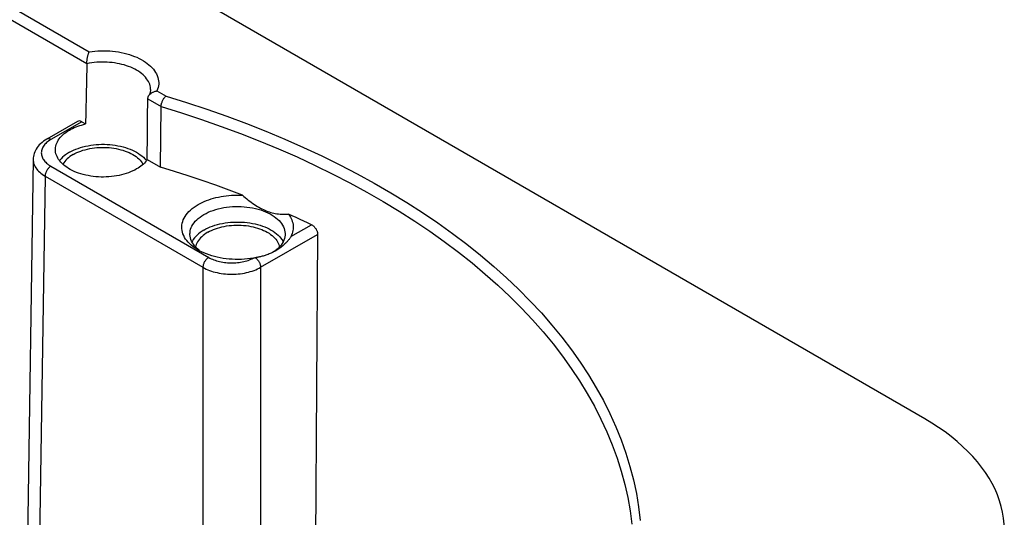
# Model space of a CAD drawing. Units: millimetres. Extents: x -177 to 2, y -91 to 45.
# Drawn here: x -34 to 2, y -31 to -13 of the extents above; entities that cross this region are included whole.
import ezdxf

# ---------------------------------------------------------------- set-up
doc = ezdxf.new("R2010")
doc.units = ezdxf.units.MM
doc.header["$LTSCALE"] = 16.335
doc.layers.get('0').update_dxf_attribs({"linetype": 'CONTINUOUS'})
for name, color, linetype in [('ASSI', 7, 'CONTINUOUS'), ('DRAFT', 7, 'CONTINUOUS'), ('SMUSSO', 7, 'CONTINUOUS')]:
    doc.layers.add(name, color=color, linetype=linetype)

msp = doc.modelspace()

# ---------------------------------------------------------------- linework, layer by layer
at = {"color": 7, "linetype": 'CONTINUOUS'}
for p, q in [((-0.842, -27.416), (-123.171, 43.215)), ((-31.664, -14.36), (-31.663, -14.335)), ((-29.424, -15.649), (-29.424, -15.653)), ((-28.96, -18.164), (-28.932, -15.933)), ((-32.005, -16.479), (-33.138, -17.133)), ((-31.854, -16.493), (-31.712, -16.575)), ((-33.639, -17.872), (-34.126, -50.094)), ((-29.53, -17.852), (-29.484, -17.905)), ((-29.484, -17.905), (-29.47, -17.924)), ((-29.442, -17.886), (-28.96, -18.164)), ((-23.174, -20.634), (-23.323, -42.343)), ((-27.57, -21.21), (-27.609, -21.187)), ((-24.715, -21.235), (-24.715, -21.236)), ((-25.511, -21.503), (-25.535, -21.507)), ((-25.486, -21.499), (-25.511, -21.503)), ((-25.462, -21.494), (-25.486, -21.499))]:
    msp.add_line(p, q, dxfattribs=at)
at = {"color": 253, "linetype": 'CONTINUOUS'}
for p, q in [((-58.781, 1.787), (-31.579, -13.919)), ((-59.026, 1.443), (-31.664, -14.356)), ((-29.085, -15.359), (-28.752, -15.551)), ((-29.424, -15.649), (-28.932, -15.933)), ((-31.854, -16.493), (-32.988, -17.148)), ((-32.988, -18.128), (-27.181, -21.48)), ((-33.2, -18.493), (-33.676, -50.011)), ((-33.2, -18.493), (-27.394, -21.845)), ((-24.158, -20.714), (-23.402, -20.278)), ((-25.272, -21.845), (-23.174, -20.634)), ((-27.394, -21.845), (-27.394, -48.369)), ((-25.272, -21.845), (-25.272, -42.934))]:
    msp.add_line(p, q, dxfattribs=at)
at = {"color": 7, "linetype": 'CONTINUOUS'}
for points in [[(-31.663, -14.335), (-31.662, -14.313), (-31.661, -14.29), (-31.659, -14.267), (-31.657, -14.244), (-31.654, -14.22), (-31.651, -14.196), (-31.648, -14.173), (-31.644, -14.149), (-31.64, -14.126), (-31.635, -14.103), (-31.631, -14.081), (-31.626, -14.06), (-31.62, -14.039), (-31.615, -14.019), (-31.609, -13.999), (-31.603, -13.981), (-31.597, -13.964), (-31.591, -13.948), (-31.585, -13.933), (-31.579, -13.919)], [(-29.424, -15.649), (-29.422, -15.629), (-29.418, -15.609), (-29.412, -15.589), (-29.404, -15.569), (-29.394, -15.55), (-29.392, -15.546)], [(-29.321, -15.311), (-29.322, -15.339), (-29.325, -15.367), (-29.33, -15.395), (-29.337, -15.422), (-29.345, -15.449), (-29.356, -15.475), (-29.368, -15.502), (-29.381, -15.528), (-29.392, -15.546)], [(-29.392, -15.546), (-29.383, -15.532), (-29.369, -15.514), (-29.355, -15.497), (-29.338, -15.48), (-29.321, -15.465), (-29.303, -15.45), (-29.283, -15.436), (-29.263, -15.424), (-29.242, -15.412), (-29.22, -15.401), (-29.198, -15.391), (-29.176, -15.383), (-29.153, -15.375), (-29.13, -15.369), (-29.107, -15.364), (-29.085, -15.359)], [(-28.932, -15.933), (-28.931, -15.911), (-28.929, -15.888), (-28.925, -15.865), (-28.92, -15.841), (-28.914, -15.816), (-28.907, -15.792), (-28.898, -15.768), (-28.888, -15.743), (-28.878, -15.72), (-28.866, -15.696), (-28.854, -15.674), (-28.841, -15.653), (-28.827, -15.632), (-28.813, -15.613), (-28.798, -15.595), (-28.783, -15.579), (-28.768, -15.564), (-28.752, -15.551)], [(-32.308, -16.801), (-32.25, -16.769), (-32.19, -16.739), (-32.128, -16.71), (-32.063, -16.683), (-31.996, -16.658), (-31.928, -16.634), (-31.858, -16.613), (-31.786, -16.593), (-31.712, -16.575)], [(-32.821, -17.515), (-32.82, -17.501), (-32.816, -17.446), (-32.807, -17.39), (-32.793, -17.335), (-32.773, -17.281), (-32.748, -17.227), (-32.718, -17.174), (-32.683, -17.122), (-32.643, -17.072), (-32.598, -17.022), (-32.549, -16.974), (-32.495, -16.928), (-32.437, -16.884), (-32.375, -16.841), (-32.308, -16.801)], [(-33.138, -17.133), (-33.198, -17.17), (-33.258, -17.211), (-33.314, -17.255), (-33.365, -17.3), (-33.413, -17.347), (-33.455, -17.396), (-33.494, -17.446), (-33.528, -17.498), (-33.558, -17.551), (-33.583, -17.605), (-33.603, -17.66), (-33.619, -17.715), (-33.63, -17.769), (-33.637, -17.824), (-33.639, -17.872)], [(-32.308, -17.617), (-32.233, -17.577), (-32.156, -17.539), (-32.074, -17.504), (-31.989, -17.472), (-31.901, -17.442), (-31.81, -17.416), (-31.717, -17.393), (-31.621, -17.373), (-31.523, -17.356), (-31.425, -17.342), (-31.324, -17.332), (-31.223, -17.325), (-31.122, -17.322), (-31.02, -17.322), (-30.918, -17.325), (-30.817, -17.332), (-30.717, -17.342), (-30.618, -17.356), (-30.52, -17.373), (-30.424, -17.393), (-30.331, -17.416), (-30.24, -17.442), (-30.152, -17.472), (-30.067, -17.504), (-29.985, -17.539), (-29.907, -17.577), (-29.833, -17.617), (-29.763, -17.66), (-29.698, -17.705), (-29.637, -17.752), (-29.581, -17.801), (-29.53, -17.852)], [(-29.833, -18.23), (-29.904, -18.268), (-29.977, -18.304), (-30.054, -18.338), (-30.134, -18.369), (-30.217, -18.397), (-30.302, -18.423), (-30.39, -18.446), (-30.48, -18.466), (-30.571, -18.484), (-30.664, -18.498), (-30.759, -18.51), (-30.854, -18.518), (-30.95, -18.523), (-31.047, -18.526), (-31.143, -18.525), (-31.239, -18.521), (-31.335, -18.514), (-31.43, -18.504), (-31.523, -18.491), (-31.616, -18.475), (-31.707, -18.457), (-31.795, -18.435), (-31.882, -18.41), (-31.966, -18.383), (-32.048, -18.354), (-32.126, -18.321), (-32.202, -18.286), (-32.273, -18.249), (-32.342, -18.21), (-32.406, -18.168), (-32.466, -18.125), (-32.522, -18.08), (-32.574, -18.033), (-32.621, -17.984), (-32.663, -17.934), (-32.701, -17.883), (-32.733, -17.83), (-32.761, -17.777), (-32.783, -17.723), (-32.8, -17.668), (-32.812, -17.613), (-32.819, -17.557), (-32.821, -17.515)], [(-32.308, -17.617), (-32.378, -17.66), (-32.444, -17.705), (-32.504, -17.752), (-32.56, -17.801), (-32.611, -17.852), (-32.657, -17.905), (-32.671, -17.924)], [(-29.442, -17.886), (-29.473, -17.928), (-29.507, -17.97), (-29.545, -18.01), (-29.585, -18.05), (-29.629, -18.088), (-29.676, -18.126), (-29.725, -18.162), (-29.778, -18.196), (-29.833, -18.23)], [(-27.609, -21.187), (-27.685, -21.139), (-27.755, -21.088), (-27.821, -21.035), (-27.881, -20.98), (-27.937, -20.923), (-27.986, -20.864), (-28.03, -20.804), (-28.068, -20.743), (-28.101, -20.68), (-28.127, -20.617), (-28.147, -20.552), (-28.161, -20.488), (-28.169, -20.423), (-28.171, -20.357), (-28.166, -20.292), (-28.155, -20.227), (-28.138, -20.163), (-28.115, -20.099), (-28.086, -20.036), (-28.051, -19.974), (-28.009, -19.913), (-27.963, -19.854), (-27.91, -19.796), (-27.852, -19.74), (-27.789, -19.686), (-27.721, -19.634), (-27.648, -19.584), (-27.57, -19.536)], [(-23.402, -20.278), (-23.542, -20.212), (-23.682, -20.147), (-23.822, -20.083), (-23.964, -20.019), (-24.106, -19.955), (-24.248, -19.892)], [(-24.248, -19.892), (-24.21, -19.944), (-24.177, -19.997), (-24.149, -20.05), (-24.124, -20.104), (-24.105, -20.159), (-24.089, -20.215), (-24.079, -20.27), (-24.072, -20.326), (-24.071, -20.382), (-24.074, -20.438), (-24.082, -20.494), (-24.094, -20.55), (-24.11, -20.605), (-24.132, -20.66), (-24.158, -20.714)], [(-23.402, -20.278), (-23.385, -20.287), (-23.368, -20.297), (-23.351, -20.309), (-23.334, -20.321), (-23.318, -20.335), (-23.302, -20.35), (-23.287, -20.366), (-23.272, -20.383), (-23.259, -20.4), (-23.246, -20.419), (-23.234, -20.437), (-23.223, -20.457), (-23.213, -20.476), (-23.204, -20.496), (-23.196, -20.516), (-23.189, -20.536), (-23.184, -20.556), (-23.179, -20.576), (-23.176, -20.596), (-23.174, -20.615), (-23.174, -20.634)], [(-24.158, -20.714), (-24.166, -20.73), (-24.176, -20.747), (-24.187, -20.764), (-24.199, -20.782), (-24.213, -20.801), (-24.227, -20.82), (-24.243, -20.84), (-24.259, -20.861), (-24.278, -20.882), (-24.297, -20.903), (-24.317, -20.925), (-24.339, -20.948), (-24.362, -20.971), (-24.387, -20.994), (-24.412, -21.017), (-24.439, -21.041), (-24.468, -21.065), (-24.498, -21.089), (-24.53, -21.113), (-24.563, -21.138), (-24.598, -21.162), (-24.635, -21.186), (-24.674, -21.211), (-24.715, -21.235)], [(-25.534, -21.507), (-25.644, -21.524), (-25.755, -21.538), (-25.866, -21.548), (-25.978, -21.554), (-26.092, -21.557), (-26.204, -21.556), (-26.317, -21.551), (-26.429, -21.543), (-26.54, -21.532), (-26.65, -21.517), (-26.759, -21.498), (-26.865, -21.476), (-26.969, -21.451), (-27.071, -21.422), (-27.169, -21.39), (-27.265, -21.355), (-27.357, -21.317), (-27.445, -21.277), (-27.529, -21.233), (-27.57, -21.21)], [(-24.715, -21.236), (-24.757, -21.259), (-24.798, -21.281), (-24.839, -21.301), (-24.88, -21.32), (-24.921, -21.338), (-24.961, -21.355), (-24.999, -21.37), (-25.037, -21.384), (-25.074, -21.397), (-25.11, -21.408), (-25.145, -21.419), (-25.18, -21.429), (-25.214, -21.439), (-25.247, -21.448), (-25.28, -21.456), (-25.312, -21.463), (-25.343, -21.47), (-25.374, -21.477), (-25.404, -21.483), (-25.433, -21.489), (-25.462, -21.494)], [(2.087, -31.499), (2.08, -31.283), (2.059, -31.067), (2.024, -30.852), (1.976, -30.639), (1.913, -30.425), (1.836, -30.214), (1.746, -30.005), (1.643, -29.797), (1.526, -29.592), (1.396, -29.39), (1.253, -29.19), (1.097, -28.994), (0.928, -28.801), (0.747, -28.612), (0.554, -28.427), (0.35, -28.247), (0.133, -28.07), (-0.094, -27.899), (-0.333, -27.733), (-0.582, -27.572), (-0.842, -27.416)]]:
    msp.add_lwpolyline(points, dxfattribs=at)
at = {"color": 253, "linetype": 'CONTINUOUS'}
for points in [[(-31.579, -13.919), (-31.473, -13.905), (-31.366, -13.895), (-31.258, -13.887), (-31.15, -13.883), (-31.041, -13.882), (-30.932, -13.885), (-30.823, -13.891), (-30.715, -13.9), (-30.609, -13.913), (-30.503, -13.928), (-30.399, -13.948), (-30.297, -13.97), (-30.198, -13.995), (-30.1, -14.023), (-30.006, -14.054), (-29.914, -14.089), (-29.826, -14.125), (-29.741, -14.165), (-29.66, -14.207), (-29.583, -14.252), (-29.51, -14.298), (-29.442, -14.347), (-29.378, -14.398), (-29.319, -14.451), (-29.265, -14.506), (-29.216, -14.562), (-29.172, -14.62), (-29.134, -14.678), (-29.101, -14.738), (-29.073, -14.799), (-29.052, -14.861), (-29.036, -14.923), (-29.025, -14.986), (-29.021, -15.049), (-29.022, -15.112), (-29.029, -15.174), (-29.042, -15.236), (-29.06, -15.298), (-29.085, -15.359)], [(-29.321, -15.311), (-29.321, -15.279), (-29.327, -15.225), (-29.337, -15.171), (-29.353, -15.117), (-29.374, -15.064), (-29.399, -15.012), (-29.429, -14.96), (-29.464, -14.91), (-29.504, -14.86), (-29.548, -14.812), (-29.597, -14.766), (-29.65, -14.721), (-29.707, -14.677), (-29.768, -14.636), (-29.833, -14.596), (-29.902, -14.559), (-29.973, -14.524), (-30.048, -14.491), (-30.126, -14.46), (-30.207, -14.432), (-30.29, -14.406), (-30.376, -14.383), (-30.463, -14.363), (-30.552, -14.346), (-30.643, -14.331), (-30.735, -14.319), (-30.828, -14.31), (-30.922, -14.304), (-31.016, -14.301), (-31.11, -14.301), (-31.204, -14.303), (-31.298, -14.309), (-31.391, -14.318), (-31.483, -14.329), (-31.574, -14.343), (-31.664, -14.36)], [(-28.752, -15.551), (-27.993, -15.787), (-27.246, -16.034), (-26.511, -16.293), (-25.786, -16.563), (-25.074, -16.844), (-24.375, -17.136), (-23.69, -17.438), (-23.019, -17.751), (-22.363, -18.074), (-21.721, -18.407), (-21.095, -18.75), (-20.485, -19.102), (-19.892, -19.463), (-19.315, -19.834), (-18.755, -20.213), (-18.214, -20.6), (-17.689, -20.996), (-17.184, -21.399), (-16.697, -21.81), (-16.229, -22.228), (-15.78, -22.654), (-15.351, -23.085), (-14.942, -23.524), (-14.554, -23.969), (-14.186, -24.419), (-13.838, -24.875), (-13.512, -25.336), (-13.207, -25.801), (-12.923, -26.272), (-12.661, -26.746), (-12.422, -27.225), (-12.204, -27.707), (-12.008, -28.192), (-11.834, -28.679), (-11.683, -29.17), (-11.555, -29.662), (-11.449, -30.156), (-11.366, -30.652), (-11.306, -31.149)], [(-28.932, -15.933), (-28.185, -16.165), (-27.448, -16.407), (-26.721, -16.662), (-26.006, -16.927), (-25.302, -17.204), (-24.611, -17.491), (-23.933, -17.789), (-23.269, -18.097), (-22.619, -18.415), (-21.985, -18.743), (-21.366, -19.08), (-20.762, -19.427), (-20.175, -19.782), (-19.604, -20.147), (-19.05, -20.519), (-18.514, -20.9), (-17.995, -21.289), (-17.494, -21.686), (-17.011, -22.091), (-16.546, -22.503), (-16.101, -22.921), (-15.675, -23.347), (-15.269, -23.778), (-14.882, -24.216), (-14.515, -24.66), (-14.169, -25.108), (-13.844, -25.562), (-13.54, -26.021), (-13.256, -26.484), (-12.994, -26.952), (-12.753, -27.423), (-12.534, -27.898), (-12.337, -28.376), (-12.161, -28.856), (-12.008, -29.34), (-11.877, -29.825), (-11.768, -30.312), (-11.681, -30.801), (-11.617, -31.291)], [(-33.11, -17.23), (-33.145, -17.26), (-33.178, -17.291), (-33.208, -17.323), (-33.235, -17.356), (-33.259, -17.389), (-33.28, -17.424), (-33.298, -17.458), (-33.313, -17.494), (-33.324, -17.529), (-33.332, -17.565), (-33.337, -17.602), (-33.339, -17.638), (-33.337, -17.674), (-33.332, -17.71), (-33.324, -17.746), (-33.313, -17.782), (-33.298, -17.817), (-33.28, -17.852), (-33.259, -17.886), (-33.235, -17.92), (-33.208, -17.952), (-33.178, -17.984), (-33.145, -18.015), (-33.11, -18.045), (-33.072, -18.074), (-33.031, -18.101), (-32.988, -18.128)], [(-32.988, -17.148), (-33.006, -17.138), (-33.024, -17.13), (-33.042, -17.125), (-33.06, -17.121), (-33.077, -17.119), (-33.093, -17.119), (-33.109, -17.122), (-33.123, -17.126), (-33.138, -17.133)], [(-32.988, -17.148), (-33.031, -17.174), (-33.072, -17.202), (-33.11, -17.23)], [(-33.639, -17.872), (-33.639, -17.88), (-33.637, -17.925), (-33.631, -17.97), (-33.621, -18.015), (-33.606, -18.06), (-33.588, -18.104), (-33.566, -18.147), (-33.539, -18.19), (-33.509, -18.232), (-33.476, -18.273), (-33.438, -18.313), (-33.397, -18.352), (-33.353, -18.389), (-33.305, -18.425), (-33.254, -18.46), (-33.2, -18.493)], [(-32.988, -18.128), (-33.006, -18.139), (-33.024, -18.153), (-33.042, -18.167), (-33.06, -18.184), (-33.077, -18.202), (-33.093, -18.221), (-33.109, -18.241), (-33.123, -18.263), (-33.137, -18.285), (-33.149, -18.308), (-33.161, -18.331), (-33.171, -18.355), (-33.179, -18.378), (-33.186, -18.402), (-33.192, -18.426), (-33.196, -18.449), (-33.199, -18.471), (-33.2, -18.493)], [(-27.181, -21.48), (-27.2, -21.492), (-27.218, -21.505), (-27.236, -21.52), (-27.254, -21.536), (-27.271, -21.554), (-27.287, -21.574), (-27.302, -21.594), (-27.317, -21.615), (-27.331, -21.637), (-27.343, -21.66), (-27.355, -21.683), (-27.365, -21.707), (-27.373, -21.731), (-27.38, -21.755), (-27.386, -21.778), (-27.39, -21.801), (-27.393, -21.824), (-27.394, -21.845)], [(-27.181, -21.48), (-27.137, -21.505), (-27.09, -21.528), (-27.042, -21.549), (-26.993, -21.569), (-26.941, -21.587), (-26.889, -21.604), (-26.834, -21.62), (-26.779, -21.633), (-26.722, -21.646), (-26.664, -21.656), (-26.606, -21.665), (-26.547, -21.672), (-26.487, -21.677), (-26.427, -21.681), (-26.366, -21.683), (-26.306, -21.683), (-26.245, -21.681), (-26.185, -21.678), (-26.125, -21.673), (-26.066, -21.666), (-26.007, -21.657), (-25.95, -21.647), (-25.893, -21.635), (-25.837, -21.621), (-25.783, -21.606), (-25.73, -21.589), (-25.678, -21.571), (-25.628, -21.551), (-25.581, -21.53), (-25.534, -21.507)], [(-25.462, -21.494), (-25.445, -21.507), (-25.428, -21.521), (-25.412, -21.537), (-25.396, -21.553), (-25.381, -21.571), (-25.366, -21.59), (-25.352, -21.61), (-25.339, -21.63), (-25.327, -21.651), (-25.316, -21.673), (-25.306, -21.695), (-25.298, -21.717), (-25.29, -21.739), (-25.284, -21.761), (-25.279, -21.783), (-25.275, -21.804), (-25.273, -21.825), (-25.272, -21.845)], [(-27.394, -21.845), (-27.336, -21.877), (-27.275, -21.907), (-27.212, -21.934), (-27.148, -21.96), (-27.081, -21.983), (-27.012, -22.005), (-26.941, -22.024), (-26.868, -22.041), (-26.794, -22.056), (-26.719, -22.069), (-26.643, -22.08), (-26.565, -22.088), (-26.487, -22.094), (-26.409, -22.097), (-26.331, -22.098), (-26.252, -22.097), (-26.174, -22.093), (-26.096, -22.087), (-26.019, -22.079), (-25.943, -22.068), (-25.867, -22.056), (-25.793, -22.04), (-25.721, -22.023), (-25.65, -22.004), (-25.581, -21.982), (-25.514, -21.958), (-25.45, -21.933), (-25.388, -21.905), (-25.329, -21.876), (-25.272, -21.845)]]:
    msp.add_lwpolyline(points, dxfattribs=at)
at = {"color": 7, "linetype": 'CONTINUOUS'}
for centre, major_axis, ratio, start_param, end_param in [((-31.071, -50.148), (1.227, 82.575), 0.015111, 1.122766, 1.152326), ((-31.071, -50.148), (1.227, 82.575), 0.015111, -1.169182, -1.139623), ((-31.858, -16.74), (-0.146, 0.262), 0.587319, -0.776411, 0.008988)]:
    msp.add_ellipse(centre, major_axis=major_axis, ratio=ratio, start_param=start_param, end_param=end_param, dxfattribs=at)
at = {"layer": 'ASSI', "color": 7, "linetype": 'CONTINUOUS'}
for points in [[(-27.358, -20.475), (-27.284, -20.435), (-27.206, -20.397), (-27.125, -20.362), (-27.04, -20.33), (-26.951, -20.3), (-26.86, -20.274), (-26.767, -20.251), (-26.671, -20.231), (-26.574, -20.214), (-26.475, -20.2), (-26.374, -20.19), (-26.273, -20.183), (-26.172, -20.18), (-26.07, -20.18), (-25.968, -20.183), (-25.867, -20.19), (-25.767, -20.2), (-25.668, -20.214), (-25.57, -20.231), (-25.475, -20.251), (-25.381, -20.274), (-25.29, -20.3), (-25.202, -20.33), (-25.117, -20.362), (-25.035, -20.397), (-24.957, -20.435), (-24.883, -20.475), (-24.814, -20.518), (-24.748, -20.563), (-24.687, -20.61), (-24.631, -20.659), (-24.58, -20.71), (-24.535, -20.763), (-24.495, -20.817), (-24.46, -20.872), (-24.443, -20.904)], [(-27.358, -20.475), (-27.428, -20.518), (-27.494, -20.563), (-27.554, -20.61), (-27.61, -20.659), (-27.661, -20.71), (-27.707, -20.763), (-27.747, -20.817), (-27.782, -20.872), (-27.799, -20.904)]]:
    msp.add_lwpolyline(points, dxfattribs=at)
at = {"layer": 'DRAFT', "color": 7, "linetype": 'CONTINUOUS'}
for points in [[(-32.167, -17.699), (-32.229, -17.737), (-32.287, -17.777), (-32.34, -17.818), (-32.39, -17.862), (-32.435, -17.907), (-32.475, -17.954), (-32.511, -18.001), (-32.542, -18.05), (-32.546, -18.058)], [(-32.167, -17.699), (-32.101, -17.663), (-32.032, -17.63), (-31.96, -17.599), (-31.884, -17.57), (-31.806, -17.544), (-31.726, -17.521), (-31.643, -17.5), (-31.558, -17.482), (-31.472, -17.467), (-31.384, -17.455), (-31.295, -17.446), (-31.206, -17.44), (-31.116, -17.437), (-31.025, -17.437), (-30.935, -17.44), (-30.846, -17.446), (-30.757, -17.455), (-30.669, -17.467), (-30.583, -17.482), (-30.498, -17.5), (-30.415, -17.521), (-30.335, -17.544), (-30.257, -17.57), (-30.181, -17.599), (-30.109, -17.63), (-30.04, -17.663), (-29.975, -17.699), (-29.913, -17.737), (-29.855, -17.777), (-29.801, -17.818), (-29.751, -17.862), (-29.706, -17.907), (-29.666, -17.954), (-29.63, -18.001), (-29.599, -18.05), (-29.595, -18.058)], [(-27.217, -20.557), (-27.279, -20.595), (-27.337, -20.635), (-27.39, -20.676), (-27.44, -20.72), (-27.485, -20.765), (-27.526, -20.811), (-27.561, -20.859), (-27.592, -20.908), (-27.618, -20.958), (-27.639, -21.009), (-27.654, -21.06), (-27.662, -21.096)], [(-27.217, -20.557), (-27.151, -20.521), (-27.082, -20.488), (-27.01, -20.457), (-26.935, -20.428), (-26.856, -20.402), (-26.776, -20.379), (-26.693, -20.358), (-26.608, -20.34), (-26.522, -20.325), (-26.434, -20.313), (-26.345, -20.304), (-26.256, -20.298), (-26.166, -20.295), (-26.076, -20.295), (-25.986, -20.298), (-25.896, -20.304), (-25.807, -20.313), (-25.72, -20.325), (-25.633, -20.34), (-25.548, -20.358), (-25.466, -20.379), (-25.385, -20.402), (-25.307, -20.428), (-25.232, -20.457), (-25.16, -20.488), (-25.09, -20.521), (-25.025, -20.557), (-24.963, -20.595), (-24.905, -20.635), (-24.851, -20.676), (-24.802, -20.72), (-24.756, -20.765), (-24.716, -20.811), (-24.68, -20.859), (-24.649, -20.908), (-24.624, -20.958), (-24.603, -21.009), (-24.587, -21.06), (-24.58, -21.096)]]:
    msp.add_lwpolyline(points, dxfattribs=at)
at = {"layer": 'SMUSSO', "color": 7, "linetype": 'CONTINUOUS'}
msp.add_line((-27.533, -21.215), (-27.594, -21.163), dxfattribs=at)
for points in [[(-25.939, -19.194), (-26.429, -19.009), (-26.925, -18.83), (-27.425, -18.655), (-27.932, -18.486), (-28.443, -18.323), (-28.96, -18.164)], [(-27.57, -19.536), (-27.498, -19.496), (-27.423, -19.459), (-27.344, -19.424), (-27.263, -19.39), (-27.179, -19.36), (-27.093, -19.331), (-27.004, -19.305), (-26.913, -19.282), (-26.821, -19.261), (-26.726, -19.242), (-26.631, -19.227), (-26.534, -19.214), (-26.436, -19.204), (-26.337, -19.196), (-26.238, -19.192), (-26.139, -19.19), (-26.039, -19.191), (-25.939, -19.194)], [(-25.939, -19.194), (-25.887, -19.24), (-25.834, -19.284), (-25.78, -19.328), (-25.725, -19.371), (-25.67, -19.414), (-25.614, -19.455), (-25.558, -19.495), (-25.502, -19.533), (-25.446, -19.57), (-25.39, -19.604), (-25.334, -19.637), (-25.279, -19.667), (-25.224, -19.696), (-25.17, -19.722), (-25.116, -19.746), (-25.062, -19.769), (-25.008, -19.789), (-24.954, -19.808), (-24.899, -19.825), (-24.844, -19.84), (-24.789, -19.853), (-24.732, -19.865), (-24.675, -19.874), (-24.617, -19.882), (-24.558, -19.889), (-24.498, -19.893), (-24.437, -19.896), (-24.375, -19.896), (-24.312, -19.895), (-24.248, -19.892)], [(-27.871, -20.618), (-27.869, -20.572), (-27.861, -20.509), (-27.846, -20.448), (-27.824, -20.387), (-27.796, -20.327), (-27.762, -20.268), (-27.722, -20.21), (-27.675, -20.154), (-27.623, -20.1), (-27.565, -20.047), (-27.501, -19.997), (-27.432, -19.949), (-27.358, -19.904)], [(-27.358, -19.904), (-27.28, -19.861), (-27.197, -19.821), (-27.11, -19.785), (-27.019, -19.751), (-26.925, -19.721), (-26.828, -19.694), (-26.728, -19.67), (-26.626, -19.651), (-26.521, -19.635), (-26.416, -19.622), (-26.309, -19.614), (-26.202, -19.609), (-26.094, -19.608), (-25.986, -19.611), (-25.879, -19.617), (-25.773, -19.628), (-25.668, -19.642), (-25.565, -19.66), (-25.464, -19.682), (-25.365, -19.707), (-25.269, -19.735), (-25.177, -19.767), (-25.088, -19.803), (-25.003, -19.841), (-24.922, -19.882), (-24.846, -19.926), (-24.774, -19.973), (-24.708, -20.022), (-24.647, -20.073), (-24.592, -20.126), (-24.542, -20.182), (-24.499, -20.239), (-24.462, -20.297), (-24.43, -20.357), (-24.406, -20.417), (-24.388, -20.479), (-24.376, -20.54), (-24.371, -20.603), (-24.371, -20.618)], [(-27.594, -21.163), (-27.65, -21.11), (-27.699, -21.055), (-27.743, -20.998), (-27.78, -20.939), (-27.811, -20.88), (-27.836, -20.819), (-27.854, -20.758), (-27.866, -20.696), (-27.871, -20.634), (-27.871, -20.618)], [(-24.371, -20.618), (-24.373, -20.665), (-24.381, -20.727), (-24.396, -20.789), (-24.417, -20.85), (-24.445, -20.91), (-24.479, -20.969), (-24.52, -21.026), (-24.566, -21.082), (-24.619, -21.137)], [(-24.619, -21.137), (-24.677, -21.189), (-24.741, -21.239), (-24.804, -21.284)]]:
    msp.add_lwpolyline(points, dxfattribs=at)

doc.saveas('drawing.dxf')
